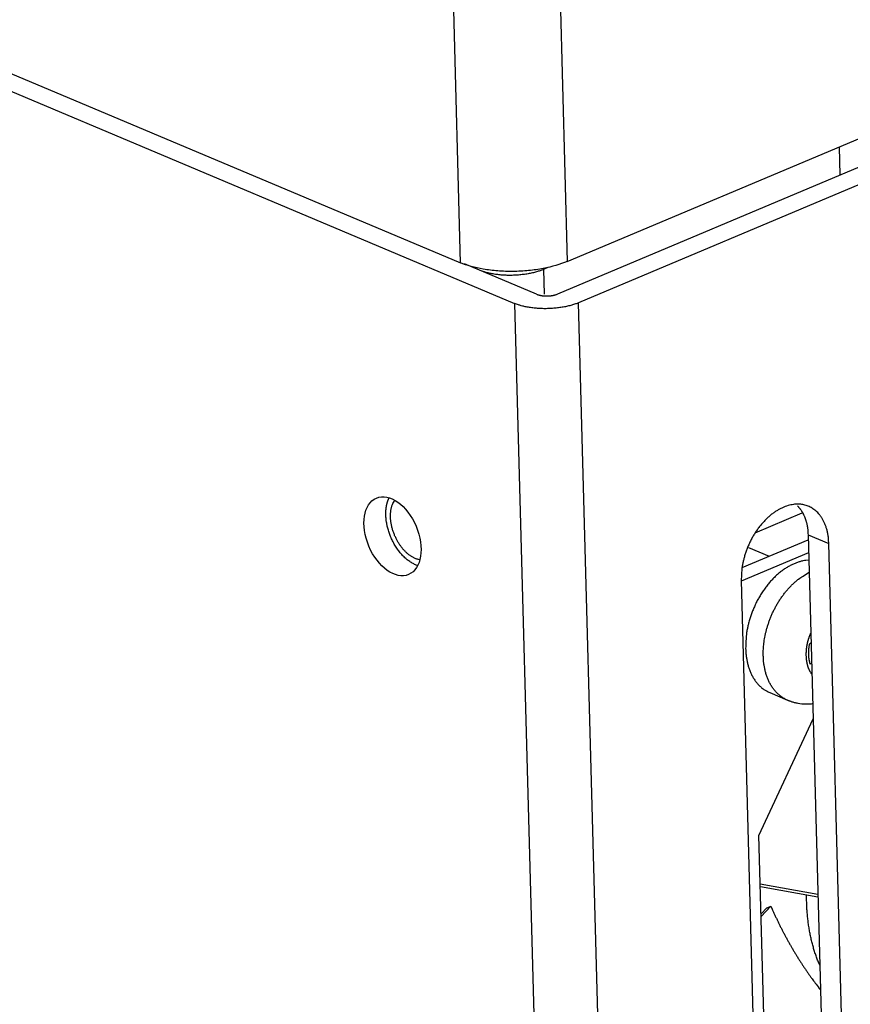
# Model space of a CAD drawing. Extents: x -6902 to 1574, y -8945 to 3381.
# Drawn here: x -6572 to -6517, y 2888 to 2954 of the extents above; entities that cross this region are included whole.
import ezdxf

# ---------------------------------------------------------------- set-up
doc = ezdxf.new("R2010")
doc.units = 0
doc.layers.add('5', color=7, linetype='CONTINUOUS')

msp = doc.modelspace()

# ---------------------------------------------------------------- linework, layer by layer
at = {"layer": '5', "color": 1, "linetype": 'CONTINUOUS'}
for p, q in [((-6536.1787, 2937.574), (-5984.2715, 3170.1919)), ((-6543.2427, 2937.4953), (-6544.7044, 2994.8845)), ((-6537.6403, 2994.9632), (-6536.1787, 2937.574)), ((-6577.0153, 2951.7262), (-6543.2427, 2937.4953)), ((-6522.7513, 2909.0198), (-6521.5817, 2908.5269))]:
    msp.add_line(p, q, dxfattribs=at)
at = {"layer": '5', "color": 40, "linetype": 'CONTINUOUS'}
for p, q in [((-6536.7849, 2935.426), (-6477.3155, 2960.4917)), ((-6520.2171, 2919.4782), (-6519.1894, 2881.3875)), ((-6517.8133, 2880.8077), (-6518.841, 2918.8983)), ((-6524.6429, 2916.4529), (-6523.6152, 2878.3623))]:
    msp.add_line(p, q, dxfattribs=at)
at = {"layer": '5', "color": 4, "linetype": 'CONTINUOUS'}
for p, q in [((-6475.9394, 2959.9118), (-6535.4088, 2934.8461)), ((-6575.1529, 2949.7595), (-6539.6487, 2934.7989)), ((-6518.1576, 2945.1695), (-6518.1072, 2943.2986)), ((-6538.1982, 2935.4102), (-6542.9746, 2937.4229)), ((-6537.4437, 2937.1781), (-6537.7427, 2937.0521)), ((-6537.7427, 2937.0521), (-6537.6985, 2935.4161)), ((-6539.6487, 2934.7989), (-6531.5983, 2636.4224)), ((-6527.3583, 2636.4696), (-6535.4088, 2934.8461)), ((-6524.5905, 2917.3005), (-6520.2083, 2919.1475)), ((-6520.1851, 2918.2874), (-6524.6417, 2916.409)), ((-6523.4676, 2899.5638), (-6519.8884, 2907.2942)), ((-6522.9247, 2879.4389), (-6523.4676, 2899.5638))]:
    msp.add_line(p, q, dxfattribs=at)
at = {"layer": '5', "color": 5, "linetype": 'CONTINUOUS'}
for p, q in [((-6520.6226, 2920.9001), (-6523.7333, 2919.589)), ((-6524.1563, 2918.6381), (-6522.7865, 2918.0609)), ((-6519.5744, 2895.656), (-6523.3804, 2896.3329)), ((-6519.5696, 2895.4772), (-6523.3756, 2896.1542)), ((-6523.3274, 2894.3696), (-6522.9517, 2894.7606)), ((-6522.6757, 2894.8709), (-6523.3228, 2894.1975))]:
    msp.add_line(p, q, dxfattribs=at)
at = {"layer": '5', "color": 6, "linetype": 'CONTINUOUS'}
for p, q in [((-6520.2171, 2919.4782), (-6518.841, 2918.8983)), ((-6520.1089, 2912.2755), (-6520.0238, 2912.3114)), ((-6519.9871, 2910.951), (-6520.0722, 2910.9151))]:
    msp.add_line(p, q, dxfattribs=at)
at = {"layer": '5', "color": 4, "linetype": 'CONTINUOUS'}
for points in [[(-6537.7426, 2937.052), (-6537.8486, 2937.0093, -0.00843538), (-6537.9609, 2936.968, -0.00753815), (-6538.0798, 2936.9283, -0.00702187), (-6538.2049, 2936.8904, -0.00696009), (-6538.3361, 2936.8545, -0.00675234), (-6538.473, 2936.821, -0.00654629), (-6538.6154, 2936.79, -0.00633633), (-6538.7627, 2936.7618, -0.00621927), (-6538.9146, 2936.7367, -0.00607737), (-6539.0703, 2936.7147, -0.00598868), (-6539.2295, 2936.6962, -0.00589132), (-6539.3913, 2936.6811, -0.00583919), (-6539.5551, 2936.6698, -0.00579364), (-6539.7201, 2936.6622, -0.00578575), (-6539.8857, 2936.6585, -0.00577227), (-6540.051, 2936.6585, -0.00576471), (-6540.2153, 2936.6625, -0.00584566), (-6540.378, 2936.6702, -0.00599505), (-6540.5383, 2936.6817, -0.00595518), (-6540.6952, 2936.6967, -0.00572108), (-6540.8475, 2936.7149, -0.00632441), (-6540.9973, 2936.737, -0.00753125), (-6541.1446, 2936.7633, -0.00619174), (-6541.28, 2936.7899, -0.00277397), (-6541.4, 2936.8155, -0.00856355), (-6541.5399, 2936.8534, -0.01571313), (-6541.7364, 2936.9175, -0.00887685), (-6541.9825, 2937.005, -0.00513972)], [(-6538.1982, 2935.4106), (-6538.1646, 2935.3971, 0.00934576), (-6538.1288, 2935.3841, 0.00829203), (-6538.0908, 2935.3717, 0.00766937), (-6538.0506, 2935.36, 0.0075497), (-6538.0083, 2935.349, 0.00727102), (-6537.964, 2935.3388, 0.00700006), (-6537.9178, 2935.3295, 0.00672676), (-6537.8698, 2935.3212, 0.00655711), (-6537.8202, 2935.3139, 0.00636179), (-6537.7691, 2935.3077, 0.00622632), (-6537.7167, 2935.3027, 0.0060819), (-6537.6634, 2935.2988, 0.00598753), (-6537.6092, 2935.2963, 0.00589931), (-6537.5544, 2935.295, 0.00585187), (-6537.4993, 2935.2949, 0.00579756), (-6537.4441, 2935.2962, 0.00575146), (-6537.3891, 2935.2987, 0.00579174), (-6537.3345, 2935.3025, 0.00589963), (-6537.2805, 2935.3075, 0.00581884), (-6537.2276, 2935.3137, 0.00555362), (-6537.1759, 2935.3209, 0.00609756), (-6537.125, 2935.3294, 0.00720631), (-6537.0748, 2935.3393, 0.00587711), (-6537.0285, 2935.3492, 0.00262076), (-6536.9874, 2935.3586, 0.00805488), (-6536.9391, 2935.3723, 0.01458643), (-6536.8708, 2935.3952, 0.00814083), (-6536.7851, 2935.4262, 0.00468567)], [(-6535.4087, 2934.8464), (-6535.5147, 2934.8036, -0.00843624), (-6535.6269, 2934.7624, -0.00753905), (-6535.7459, 2934.7227, -0.00702281), (-6535.8709, 2934.6847, -0.00696112), (-6536.0022, 2934.6488, -0.00675343), (-6536.1391, 2934.6153, -0.00654743), (-6536.2815, 2934.5843, -0.00633751), (-6536.4288, 2934.5561, -0.00622049), (-6536.5807, 2934.5309, -0.00607863), (-6536.7364, 2934.5089, -0.00598998), (-6536.8956, 2934.4904, -0.00589265), (-6537.0574, 2934.4753, -0.00584056), (-6537.2212, 2934.464, -0.00579504), (-6537.3862, 2934.4564, -0.00578719), (-6537.5518, 2934.4526, -0.00577375), (-6537.7171, 2934.4527, -0.00576622), (-6537.8814, 2934.4566, -0.00584722), (-6538.0441, 2934.4643, -0.00599668), (-6538.2044, 2934.4759, -0.00595683), (-6538.3612, 2934.4908, -0.00572269), (-6538.5136, 2934.5091, -0.00632621), (-6538.6634, 2934.5312, -0.00753341), (-6538.8106, 2934.5574, -0.00619353), (-6538.9461, 2934.584, -0.00277478), (-6539.0661, 2934.6096, -0.00856603), (-6539.2059, 2934.6475, -0.01571766), (-6539.4025, 2934.7116, -0.00887938), (-6539.6486, 2934.7991, -0.00514117)], [(-6548.1773, 2920.7865), (-6548.1781, 2920.8252, -0.00303975), (-6548.1785, 2920.8641, -0.0029864), (-6548.1784, 2920.9031, -0.0030014), (-6548.1778, 2920.9421, -0.00309922), (-6548.1767, 2920.9813, -0.00316893), (-6548.1751, 2921.0206, -0.00323312), (-6548.173, 2921.0599, -0.00329419), (-6548.1704, 2921.0993, -0.00337285), (-6548.1672, 2921.1386, -0.0034425), (-6548.1634, 2921.178, -0.00352448), (-6548.1591, 2921.2173, -0.00359741), (-6548.1543, 2921.2566, -0.00368262), (-6548.1488, 2921.2958, -0.00376527), (-6548.1427, 2921.335, -0.00386627), (-6548.136, 2921.374, -0.00394067), (-6548.1287, 2921.4129, -0.00401165), (-6548.1208, 2921.4516, -0.0041424), (-6548.1122, 2921.4902, -0.00434397), (-6548.1029, 2921.5286, -0.00430634), (-6548.0931, 2921.5666, -0.00409657), (-6548.0827, 2921.6041, -0.00466414), (-6548.0713, 2921.6419, -0.00577475), (-6548.0589, 2921.6802, -0.0044245), (-6548.0468, 2921.716, -0.00138617), (-6548.0356, 2921.7482, -0.00656327), (-6548.0196, 2921.7886, -0.01185863), (-6547.9928, 2921.8495, -0.00590263), (-6547.9566, 2921.9284, -0.00312133)], [(-6545.9242, 2917.8137), (-6546.0036, 2917.8295, -0.0156786), (-6546.0826, 2917.8504, -0.01563496), (-6546.1614, 2917.8767, -0.0149272), (-6546.2396, 2917.9078, -0.01384187), (-6546.3169, 2917.9435, -0.01299854), (-6546.3929, 2917.9834, -0.01220711), (-6546.4676, 2918.0273, -0.01151207), (-6546.5406, 2918.0747, -0.01080009), (-6546.6119, 2918.1254, -0.01019854), (-6546.6812, 2918.1789, -0.00957219), (-6546.7483, 2918.235, -0.00910526), (-6546.8134, 2918.2932, -0.00863176), (-6546.8761, 2918.3535, -0.00815136), (-6546.9365, 2918.4151, -0.00761342), (-6546.9941, 2918.4778, -0.00746862), (-6547.0502, 2918.5424, -0.00717066), (-6547.1056, 2918.6101, -0.00693733), (-6547.1607, 2918.6813, -0.00704299), (-6547.2156, 2918.7566, -0.00699533), (-6547.2699, 2918.8356, -0.00705747), (-6547.3234, 2918.9185, -0.00706149), (-6547.3759, 2919.0051, -0.00712632), (-6547.4271, 2919.0954, -0.00713655), (-6547.4768, 2919.1891, -0.0072289), (-6547.5247, 2919.2862, -0.00727108), (-6547.5705, 2919.3864, -0.00738167), (-6547.614, 2919.4896, -0.0074526), (-6547.6548, 2919.5953, -0.0075898), (-6547.6928, 2919.7033, -0.00769758), (-6547.7276, 2919.8133, -0.00786545), (-6547.759, 2919.9248, -0.00801294), (-6547.7869, 2920.0375, -0.008211), (-6547.8109, 2920.1509, -0.00841221), (-6547.831, 2920.2645, -0.00866587), (-6547.8468, 2920.378, -0.00889926), (-6547.8585, 2920.4908, -0.00913699), (-6547.8658, 2920.6023, -0.00951253), (-6547.8687, 2920.7124, -0.01001673), (-6547.8671, 2920.8204, -0.01015971), (-6547.8613, 2920.9256, -0.00993231), (-6547.8514, 2921.0275, -0.01122724), (-6547.8367, 2921.1271, -0.01370427), (-6547.8169, 2921.2246, -0.01130605), (-6547.7958, 2921.314, -0.00485947), (-6547.7745, 2921.3929, -0.01603103), (-6547.7398, 2921.4838, -0.02970136), (-6547.6774, 2921.6099, -0.01638931), (-6547.5903, 2921.7666, -0.00926667)], [(-6546.0642, 2917.4385), (-6546.1671, 2917.4745, -0.01682781), (-6546.2716, 2917.5187, -0.01532394), (-6546.3778, 2917.5714, -0.0142845), (-6546.4851, 2917.6323, -0.0139945), (-6546.5929, 2917.7017, -0.01343606), (-6546.7007, 2917.7794, -0.01284548), (-6546.8079, 2917.8653, -0.01224854), (-6546.9139, 2917.9589, -0.01179609), (-6547.0183, 2918.0601, -0.01131573), (-6547.1204, 2918.1683, -0.01090516), (-6547.2195, 2918.283, -0.01050521), (-6547.3154, 2918.4036, -0.01015928), (-6547.4074, 2918.5294, -0.00985092), (-6547.4952, 2918.6597, -0.00957641), (-6547.5782, 2918.7939, -0.00932457), (-6547.6563, 2918.931, -0.0090571), (-6547.7289, 2919.0703, -0.00893818), (-6547.7963, 2919.2112, -0.00887518), (-6547.8579, 2919.353, -0.00859139), (-6547.9139, 2919.4943, -0.00804127), (-6547.9639, 2919.6342, -0.00856405), (-6548.0085, 2919.7747, -0.00972786), (-6548.0476, 2919.9159, -0.0078437), (-6548.0808, 2920.0476, -0.00368803), (-6548.1079, 2920.1656, -0.01013224), (-6548.1318, 2920.309, -0.01728045), (-6548.1551, 2920.5186, -0.00938266), (-6548.1773, 2920.7865, -0.00538797)]]:
    msp.add_lwpolyline(points, format="xyb", dxfattribs=at)
at = {"layer": '5', "color": 40, "linetype": 'CONTINUOUS'}
for points in [[(-6518.8411, 2918.8984), (-6518.8551, 2919.1471, 0.01381434), (-6518.8823, 2919.3869, 0.01490277), (-6518.9233, 2919.6179, 0.01564982), (-6518.977, 2919.8387, 0.01630032), (-6519.0431, 2920.0471, 0.01716257), (-6519.1203, 2920.2426, 0.01785575), (-6519.2082, 2920.424, 0.01868715), (-6519.3052, 2920.5912, 0.01931678), (-6519.4107, 2920.7431, 0.02007657), (-6519.5232, 2920.8803, 0.02048305), (-6519.6418, 2921.0022, 0.02099721), (-6519.7653, 2921.1096, 0.02107337), (-6519.8926, 2921.2023, 0.02124343), (-6520.0226, 2921.2813, 0.02098481), (-6520.1545, 2921.3467, 0.02070975), (-6520.2875, 2921.3999, 0.0197067), (-6520.4217, 2921.4414, 0.01994912), (-6520.5605, 2921.4725, 0.01994088), (-6520.7074, 2921.4934, 0.01924453), (-6520.8619, 2921.5033, 0.01980499), (-6521.0234, 2921.5004, 0.01974909), (-6521.1912, 2921.4845, 0.01947571), (-6521.3653, 2921.454, 0.01889268), (-6521.5445, 2921.4088, 0.01856448), (-6521.7282, 2921.3474, 0.0178999), (-6521.9154, 2921.2702, 0.01737287), (-6522.105, 2921.1759, 0.01663398), (-6522.2957, 2921.0653, 0.01606902), (-6522.4863, 2920.9376, 0.01536626), (-6522.6754, 2920.794, 0.01481173), (-6522.8616, 2920.6343, 0.01418743), (-6523.0436, 2920.4599, 0.0136803), (-6523.2199, 2920.2714, 0.01316991), (-6523.3893, 2920.0706, 0.01274866), (-6523.5504, 2919.8583, 0.0123254), (-6523.7025, 2919.6368, 0.01191845), (-6523.8442, 2919.4074, 0.01168438), (-6523.9752, 2919.1718, 0.01154216), (-6524.0944, 2918.9317, 0.0111256), (-6524.202, 2918.69, 0.0103942), (-6524.297, 2918.4487, 0.010996), (-6524.3802, 2918.2051, 0.01238745), (-6524.4511, 2917.9595, 0.01003851), (-6524.5102, 2917.73, 0.00488031), (-6524.5572, 2917.5239, 0.0127936), (-6524.5943, 2917.2748, 0.02170317), (-6524.6229, 2916.9132, 0.01193248), (-6524.643, 2916.4528, 0.00690926)], [(-6520.9198, 2921.3952), (-6520.8802, 2921.354, -0.00762136), (-6520.8414, 2921.3112, -0.00737803), (-6520.8034, 2921.2666, -0.007246), (-6520.7662, 2921.2204, -0.00726378), (-6520.7299, 2921.1724, -0.00721222), (-6520.6945, 2921.1227, -0.00714442), (-6520.66, 2921.0714, -0.00705675), (-6520.6266, 2921.0184, -0.00699482), (-6520.5942, 2920.9637, -0.0069042), (-6520.5629, 2920.9073, -0.00682894), (-6520.5328, 2920.8493, -0.00672755), (-6520.5037, 2920.7897, -0.00664108), (-6520.476, 2920.7285, -0.00654138), (-6520.4494, 2920.6657, -0.00646415), (-6520.4241, 2920.6014, -0.00633957), (-6520.4001, 2920.5355, -0.00620817), (-6520.3775, 2920.4682, -0.00615487), (-6520.3562, 2920.3994, -0.00618355), (-6520.3364, 2920.3291, -0.00589477), (-6520.318, 2920.2577, -0.00541464), (-6520.3011, 2920.1855, -0.00588131), (-6520.2855, 2920.1107, -0.00688728), (-6520.2715, 2920.0328, -0.00510507), (-6520.2591, 2919.9589, -0.00171651), (-6520.2487, 2919.8914, -0.00707449), (-6520.2389, 2919.8025, -0.01175908), (-6520.2283, 2919.6628, -0.00556075), (-6520.2172, 2919.4782, -0.00289319)]]:
    msp.add_lwpolyline(points, format="xyb", dxfattribs=at)
at = {"layer": '5', "color": 1, "linetype": 'CONTINUOUS'}
for points in [[(-6520.172, 2917.8007), (-6520.3642, 2917.7812, 0.02021302), (-6520.5617, 2917.7458, 0.01831371), (-6520.7649, 2917.6941, 0.01721353), (-6520.9726, 2917.626, 0.01726498), (-6521.1836, 2917.5399, 0.01678298), (-6521.3968, 2917.4364, 0.01619023), (-6521.6111, 2917.3146, 0.01551019), (-6521.825, 2917.1753, 0.01502664), (-6522.0371, 2917.0182, 0.01442876), (-6522.2462, 2916.8444, 0.01393215), (-6522.4506, 2916.6542, 0.0133958), (-6522.6492, 2916.4492, 0.01294844), (-6522.8404, 2916.23, 0.01251151), (-6523.0232, 2915.9986, 0.01213684), (-6523.1962, 2915.756, 0.01176835), (-6523.3588, 2915.5046, 0.01139764), (-6523.5098, 2915.2457, 0.01119724), (-6523.6488, 2914.9811, 0.01107417), (-6523.7751, 2914.7123, 0.01068178), (-6523.8887, 2914.4425, 0.00997544), (-6523.9889, 2914.1737, 0.01056317), (-6524.0765, 2913.9027, 0.01191264), (-6524.1511, 2913.6294, 0.00961786), (-6524.2131, 2913.3741, 0.0046178), (-6524.2625, 2913.1449, 0.01227867), (-6524.3014, 2912.867, 0.02077871), (-6524.3311, 2912.4619, 0.0113242), (-6524.3518, 2911.9452, 0.00652316)], [(-6523.1821, 2911.4523), (-6523.184, 2911.6275, -0.00888607), (-6523.18, 2911.8083, -0.0081025), (-6523.1699, 2911.9951, -0.00779989), (-6523.1533, 2912.1874, -0.00805262), (-6523.1297, 2912.3849, -0.00808718), (-6523.099, 2912.5871, -0.00809678), (-6523.0606, 2912.7938, -0.00806881), (-6523.0145, 2913.0042, -0.00815245), (-6522.9601, 2913.2179, -0.00816582), (-6522.8975, 2913.4341, -0.00825162), (-6522.8263, 2913.6522, -0.00828373), (-6522.7467, 2913.8713, -0.00838719), (-6522.6584, 2914.0906, -0.00845759), (-6522.5617, 2914.3092, -0.00860074), (-6522.4563, 2914.5262, -0.00867986), (-6522.3429, 2914.7407, -0.00878458), (-6522.2215, 2914.9515, -0.00899161), (-6522.0923, 2915.1581, -0.00934651), (-6521.9555, 2915.3592, -0.00928532), (-6521.8127, 2915.5537, -0.00891404), (-6521.6646, 2915.7402, -0.00997329), (-6521.5083, 2915.9204, -0.01208146), (-6521.3428, 2916.094, -0.00964808), (-6521.184, 2916.2518, -0.00384639), (-6521.0378, 2916.3901, -0.01368251), (-6520.8456, 2916.5427, -0.02487916), (-6520.5455, 2916.7449, -0.01325738), (-6520.1501, 2916.9898, -0.00731901)], [(-6520.0422, 2912.991), (-6520.0656, 2912.9366, 0.0036661), (-6520.0881, 2912.8823, 0.00374407), (-6520.1096, 2912.8279, 0.00376482), (-6520.1302, 2912.7736, 0.00372477), (-6520.1498, 2912.7195, 0.00371192), (-6520.1684, 2912.6654, 0.00370168), (-6520.1861, 2912.6115, 0.00369926), (-6520.2029, 2912.5579, 0.00368343), (-6520.2187, 2912.5044, 0.00368114), (-6520.2335, 2912.4513, 0.00366857), (-6520.2475, 2912.3984, 0.0036678), (-6520.2605, 2912.3459, 0.00365402), (-6520.2727, 2912.2938, 0.00365736), (-6520.2839, 2912.242, 0.00365137), (-6520.2943, 2912.1907, 0.0036469), (-6520.3038, 2912.1398, 0.00361796), (-6520.3125, 2912.0893, 0.0036479), (-6520.3203, 2912.0393, 0.00370128), (-6520.3273, 2911.9898, 0.00361746), (-6520.3335, 2911.9409, 0.00339845), (-6520.3389, 2911.8929, 0.00370764), (-6520.3436, 2911.8447, 0.0043446), (-6520.3475, 2911.7961, 0.00339792), (-6520.3507, 2911.7508, 0.00135539), (-6520.3532, 2911.7101, 0.00462253), (-6520.3549, 2911.6592, 0.00794789), (-6520.3556, 2911.5827, 0.0040543), (-6520.3553, 2911.4837, 0.00222215)], [(-6524.3518, 2911.9452), (-6524.3473, 2911.8284, 0.00591314), (-6524.3402, 2911.7112, 0.00573766), (-6524.3303, 2911.5935, 0.00578306), (-6524.3175, 2911.4755, 0.00610846), (-6524.3017, 2911.3573, 0.0063449), (-6524.2828, 2911.2392, 0.00656669), (-6524.2606, 2911.1213, 0.0067818), (-6524.2351, 2911.0039, 0.00706133), (-6524.2062, 2910.8871, 0.00731414), (-6524.1739, 2910.7712, 0.00761209), (-6524.1379, 2910.6565, 0.00788548), (-6524.0983, 2910.543, 0.00820497), (-6524.0549, 2910.4312, 0.00851308), (-6524.0079, 2910.3212, 0.00887843), (-6523.9569, 2910.2134, 0.00917785), (-6523.9023, 2910.1079, 0.00947925), (-6523.8437, 2910.0051, 0.00990995), (-6523.7813, 2909.905, 0.01051572), (-6523.7148, 2909.8081, 0.01054601), (-6523.645, 2909.7148, 0.01014524), (-6523.5719, 2909.6254, 0.01159677), (-6523.4936, 2909.5392, 0.01438918), (-6523.4091, 2909.4559, 0.01113873), (-6523.3276, 2909.3802, 0.00368897), (-6523.2521, 2909.3137, 0.01636138), (-6523.1479, 2909.2396, 0.02928971), (-6522.9785, 2909.1405, 0.01447296), (-6522.7514, 2909.0198, 0.00760342)], [(-6521.5817, 2908.5269), (-6521.6851, 2908.5739, -0.01322889), (-6521.7857, 2908.6262, -0.01335289), (-6521.8835, 2908.6839, -0.01326591), (-6521.9782, 2908.7467, -0.01306032), (-6522.0697, 2908.8147, -0.01285805), (-6522.1579, 2908.8873, -0.01260306), (-6522.2427, 2908.9647, -0.01233045), (-6522.3239, 2909.0463, -0.01201115), (-6522.4014, 2909.1322, -0.01169471), (-6522.4753, 2909.2219, -0.01133708), (-6522.5453, 2909.3154, -0.01099277), (-6522.6116, 2909.4122, -0.01061289), (-6522.674, 2909.5122, -0.0102694), (-6522.7326, 2909.615, -0.00990443), (-6522.7873, 2909.7206, -0.00954525), (-6522.8382, 2909.8284, -0.0091374), (-6522.8852, 2909.9383, -0.0088729), (-6522.9286, 2910.0502, -0.00865813), (-6522.9682, 2910.1638, -0.00816342), (-6523.0042, 2910.2784, -0.00742504), (-6523.0365, 2910.3933, -0.00776563), (-6523.0654, 2910.511, -0.00866295), (-6523.0911, 2910.6321, -0.00659298), (-6523.1131, 2910.7463, -0.00275091), (-6523.1312, 2910.8499, -0.00840785), (-6523.1478, 2910.9826, -0.0135093), (-6523.1649, 2911.1862, -0.00664573), (-6523.1821, 2911.4523, -0.00360409)], [(-6520.3553, 2911.4837), (-6520.3538, 2911.4398, 0.00373119), (-6520.3517, 2911.3959, 0.00365465), (-6520.3489, 2911.3517, 0.00367202), (-6520.3454, 2911.3075, 0.00380396), (-6520.3412, 2911.2632, 0.00389682), (-6520.3363, 2911.2188, 0.00398205), (-6520.3307, 2911.1744, 0.00406267), (-6520.3243, 2911.1299, 0.00416764), (-6520.3172, 2911.0855, 0.00425972), (-6520.3093, 2911.0411, 0.0043687), (-6520.3006, 2910.9969, 0.0044649), (-6520.291, 2910.9527, 0.00457807), (-6520.2807, 2910.9087, 0.00468643), (-6520.2695, 2910.8649, 0.00481919), (-6520.2574, 2910.8213, 0.00491692), (-6520.2445, 2910.7779, 0.00501153), (-6520.2307, 2910.7349, 0.00517927), (-6520.2159, 2910.6921, 0.00543682), (-6520.2003, 2910.6497, 0.00539219), (-6520.1838, 2910.6078, 0.00513199), (-6520.1666, 2910.5666, 0.00584517), (-6520.148, 2910.5254, 0.00723909), (-6520.1279, 2910.4838, 0.00554314), (-6520.1085, 2910.445, 0.00173545), (-6520.0905, 2910.4102, 0.00821985), (-6520.0652, 2910.3671, 0.01482365), (-6520.0235, 2910.3029, 0.00735666), (-6519.9673, 2910.22, 0.00388147)]]:
    msp.add_lwpolyline(points, format="xyb", dxfattribs=at)
at = {"layer": '5', "color": 6, "linetype": 'CONTINUOUS'}
msp.add_lwpolyline([(-6520.0721, 2910.9152), (-6520.0838, 2910.9542, -0.00506973), (-6520.0949, 2910.9939, -0.00495003), (-6520.1053, 2911.0342, -0.00485617), (-6520.115, 2911.0751, -0.00481008), (-6520.124, 2911.1167, -0.00474641), (-6520.1323, 2911.1588, -0.00468072), (-6520.1399, 2911.2015, -0.00461148), (-6520.1468, 2911.2447, -0.00455261), (-6520.1529, 2911.2885, -0.00448841), (-6520.1583, 2911.3327, -0.00443042), (-6520.163, 2911.3774, -0.00436742), (-6520.1669, 2911.4225, -0.00430905), (-6520.17, 2911.468, -0.00425302), (-6520.1724, 2911.5139, -0.00420581), (-6520.174, 2911.5602, -0.00413989), (-6520.1749, 2911.6067, -0.00406405), (-6520.175, 2911.6536, -0.0040453), (-6520.1744, 2911.7007, -0.00407288), (-6520.173, 2911.7482, -0.00391158), (-6520.1708, 2911.7956, -0.00361817), (-6520.168, 2911.843, -0.00393474), (-6520.1642, 2911.8912, -0.00461029), (-6520.1596, 2911.9407, -0.0034797), (-6520.1547, 2911.9873, -0.00124097), (-6520.15, 2912.0294, -0.00479622), (-6520.1423, 2912.0835, -0.00808235), (-6520.1283, 2912.1667, -0.00392615), (-6520.1089, 2912.2756, -0.00207943)], format="xyb", dxfattribs=at)
at = {"layer": '5', "color": 5, "linetype": 'CONTINUOUS'}
for points in [[(-6519.4478, 2890.9643), (-6519.5041, 2891.0985, -0.0038615), (-6519.5586, 2891.2342, -0.00381395), (-6519.6112, 2891.3716, -0.0037761), (-6519.6622, 2891.5105, -0.00375498), (-6519.7112, 2891.651, -0.00372583), (-6519.7585, 2891.793, -0.00369562), (-6519.8039, 2891.9366, -0.0036624), (-6519.8475, 2892.0816, -0.00363268), (-6519.8892, 2892.2282, -0.00359938), (-6519.9291, 2892.3762, -0.00356867), (-6519.967, 2892.5257, -0.00353342), (-6520.0031, 2892.6766, -0.00349963), (-6520.0372, 2892.8289, -0.00346704), (-6520.0694, 2892.9826, -0.00344039), (-6520.0997, 2893.1377, -0.00339622), (-6520.128, 2893.294, -0.00334256), (-6520.1544, 2893.4517, -0.00333589), (-6520.1788, 2893.6107, -0.00336872), (-6520.2013, 2893.7714, -0.00323675), (-6520.2218, 2893.9325, -0.00299226), (-6520.2403, 2894.0939, -0.00326774), (-6520.2569, 2894.2592, -0.00384819), (-6520.2715, 2894.4297, -0.00288372), (-6520.284, 2894.5905, -0.00098485), (-6520.2944, 2894.7364, -0.00401423), (-6520.3032, 2894.9263, -0.00675717), (-6520.3109, 2895.2216, -0.00324057), (-6520.3176, 2895.6103, -0.00170139)], [(-6522.9516, 2894.7607), (-6522.9424, 2894.7644, 0.00005502), (-6522.9333, 2894.768, 0.00005496), (-6522.9241, 2894.7716, 0.00005493), (-6522.915, 2894.7752, 0.00005492), (-6522.9058, 2894.7789, 0.00005491), (-6522.8966, 2894.7825, 0.00005489), (-6522.8875, 2894.7862, 0.00005487), (-6522.8783, 2894.7898, 0.00005485), (-6522.8691, 2894.7935, 0.00005484), (-6522.8599, 2894.7971, 0.00005483), (-6522.8508, 2894.8008, 0.0000548), (-6522.8416, 2894.8044, 0.00005475), (-6522.8324, 2894.8081, 0.00005477), (-6522.8232, 2894.8118, 0.00005486), (-6522.814, 2894.8155, 0.0000547), (-6522.8048, 2894.8191, 0.00005435), (-6522.7956, 2894.8228, 0.0000548), (-6522.7864, 2894.8265, 0.0000559), (-6522.7772, 2894.8302, 0.00005429), (-6522.768, 2894.8339, 0.00005067), (-6522.7589, 2894.8375, 0.00005592), (-6522.7496, 2894.8413, 0.00006665), (-6522.7401, 2894.8451, 0.00005055), (-6522.7311, 2894.8487, 0.0000173), (-6522.723, 2894.8519, 0.00007132), (-6522.7127, 2894.8561, 0.00012264), (-6522.6967, 2894.8625, 0.00005989), (-6522.6757, 2894.871, 0.00003171)], [(-6522.6757, 2894.871), (-6522.589, 2894.6715, 0.00215573), (-6522.5005, 2894.4728, 0.00215785), (-6522.4103, 2894.2749, 0.00215616), (-6522.3185, 2894.0778, 0.00215173), (-6522.2249, 2893.8815, 0.00214874), (-6522.1297, 2893.6861, 0.0021457), (-6522.0328, 2893.4917, 0.00214308), (-6521.9343, 2893.2981, 0.00213974), (-6521.8342, 2893.1055, 0.0021374), (-6521.7326, 2892.914, 0.00213452), (-6521.6293, 2892.7234, 0.00213183), (-6521.5246, 2892.5339, 0.00212765), (-6521.4183, 2892.3455, 0.00212697), (-6521.3106, 2892.1582, 0.00212752), (-6521.2013, 2891.9721, 0.00212047), (-6521.0907, 2891.7871, 0.00210496), (-6520.9786, 2891.6035, 0.00212075), (-6520.8651, 2891.4208, 0.00215937), (-6520.7499, 2891.2392, 0.00209825), (-6520.634, 2891.0595, 0.00196002), (-6520.5175, 2890.8821, 0.00215594), (-6520.3977, 2890.7034, 0.00255836), (-6520.2736, 2890.5221, 0.00195149), (-6520.1563, 2890.3527, 0.00069215), (-6520.0496, 2890.2002, 0.00272909), (-6519.91, 2890.0075, 0.00468745), (-6519.6917, 2889.7151, 0.00230765), (-6519.4038, 2889.3346, 0.00122982)]]:
    msp.add_lwpolyline(points, format="xyb", dxfattribs=at)
at = {"layer": '5', "color": 4, "linetype": 'CONTINUOUS'}
msp.add_ellipse((-6547.7357, 2919.3778), major_axis=(1.06808, -2.53411), ratio=0.61692526, start_param=0, end_param=6.2831853, dxfattribs=at)
at = {"layer": '5', "color": 1, "linetype": 'CONTINUOUS'}
for points, knots in [([(-6536.1787, 2937.574), (-6536.6393, 2937.3798), (-6537.4579, 2937.1418), (-6538.7249, 2936.9585), (-6539.7501, 2936.9036), (-6540.7698, 2936.9357), (-6542.0157, 2937.0911), (-6542.8057, 2937.3112), (-6543.2427, 2937.4954)], [0, 0, 0, 0, 0.0018816181, 0.0028910867, 0.0039220134, 0.0049529609, 0.0059624467, 0.007844027, 0.007844027, 0.007844027, 0.007844027]), ([(-6521.5817, 2908.5269), (-6521.5705, 2908.5222), (-6521.5483, 2908.513), (-6521.5121, 2908.4985), (-6521.4588, 2908.4778), (-6521.4021, 2908.4573), (-6521.2878, 2908.4184), (-6521.1277, 2908.3715), (-6520.7967, 2908.2992), (-6520.4392, 2908.2656), (-6520.1079, 2908.2759), (-6519.9644, 2908.2894), (-6519.9154, 2908.2951)], [0, 0, 0, 0, 0.00274801, 0.005501154, 0.008940013, 0.015841758, 0.019304648, 0.036573609, 0.054034151, 0.096826475, 0.11852429, 0.12979629, 0.12979629, 0.12979629, 0.12979629])]:
    msp.add_open_spline(points, degree=3, knots=knots, dxfattribs=at)

doc.saveas('drawing.dxf')
